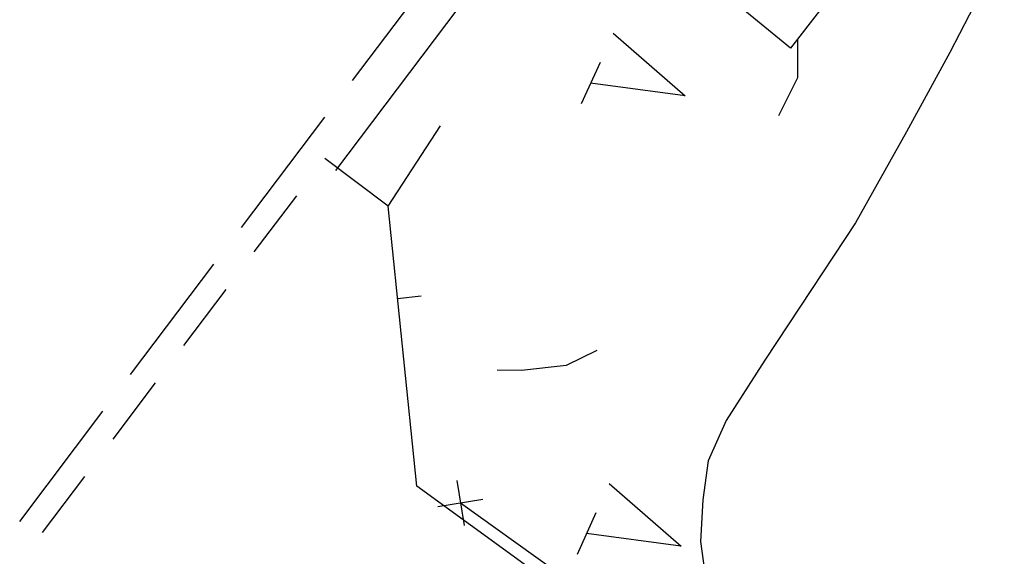
# Model space of a CAD drawing. Extents: x 0 to 504600, y 0 to 356400.
# Drawn here: x 59926 to 70709, y 327640 to 333515 of the extents above; entities that cross this region are included whole.
import ezdxf

# ---------------------------------------------------------------- set-up
doc = ezdxf.new("R2010")
doc.units = 0
doc.header["$LTSCALE"] = 600
doc.layers.add('【参照用】DMデータ_現況平面図用$0$D-BGD', color=253, linetype='Continuous', lineweight=0)

msp = doc.modelspace()

# ---------------------------------------------------------------- linework, layer by layer
at = {"layer": '【参照用】DMデータ_現況平面図用$0$D-BGD', "lineweight": 25}
for points in [[(63389.7697, 331863.0548), (72852.2658, 344400)], [(63571.0668, 332849.7371), (64482.2566, 334057.001)], [(70536.9432, 333978.3379), (70110.7563, 333155.9135), (69636.7198, 332285.9983), (69078.0364, 331289.7516), (68597.2594, 330560.1054), (68085.4251, 329788.5376), (67664.6318, 329128.331), (67464.6619, 328684.2819), (67408.1748, 328256.4954), (67381.3542, 327802.1029), (67459.6216, 327245.2394), (67549.8835, 326806.9887), (67526.2757, 326420.2987), (67435.4962, 326127.6929)], [(66425.6346, 333366.7641), (67213.5687, 332680.3432)], [(68443.922, 333300.3242), (68442.6245, 332880.4796), (68236.296, 332462.8063)], [(66281.2643, 333047.9288), (66075.0212, 332592.4497)], [(67212.8468, 332680.9903), (66177.1802, 332820.3048)], [(62356.147, 331240.0519), (63267.3368, 332447.3158)], [(64276.224, 328408.971), (63960.4557, 331474.1204), (64534.3699, 332353.6972)], [(85411.7525, 298616.2422), (83657.9229, 302440.1309), (83522.9242, 302738.3695), (77658.4449, 315528.1155), (78241.4772, 318461.8148), (70739.6294, 323710.5661), (64276.224, 328408.971), (63960.4557, 331474.1204), (63268.57, 331997.0769)], [(62495.7935, 330972.631), (62959.4594, 331587.2985)], [(61141.2272, 329630.3667), (62052.4171, 330837.6306)], [(61723.0169, 329948.1851), (62186.6828, 330562.8526)], [(64064.5267, 330463.9079), (64321.3938, 330490.3701)], [(66246.0096, 329893.6365), (65910.9039, 329728.1288), (65420.2126, 329674.785), (65153.3135, 329677.9489)], [(60950.2403, 328923.7391), (61413.9063, 329538.4067)], [(59926.3074, 328020.6815), (60837.4973, 329227.9454)], [(60177.4638, 327899.2932), (60641.1297, 328513.9608)], [(64711.7433, 328468.538), (64793.1532, 327975.2127)], [(66380.4481, 328435.3466), (67168.3822, 327748.9257)], [(64999.1109, 328262.5803), (64505.7856, 328181.1704)], [(96078.5199, 307872.3999), (92520.2484, 306205.7691), (92783.216, 305605.8886), (87537.0341, 302631.0302), (88586.8383, 300401.4946), (85608.5657, 298781.7985), (81975.9481, 306594.8333), (77842.3202, 315483.2765), (78430.4544, 318551.8824), (70646.6894, 323997.4445), (64752.4483, 328221.8754)], [(66236.0779, 328116.5113), (66029.8347, 327661.0322)], [(67167.6603, 327749.5728), (66131.9937, 327888.8873)]]:
    msp.add_lwpolyline(points, dxfattribs=at)
msp.add_lwpolyline([(70400.5371, 335825.0188), (68367.5933, 333202.0604), (67805.1497, 333664.2094), (69822.419, 336252.5514)], close=True, dxfattribs=at)

doc.saveas('drawing.dxf')
